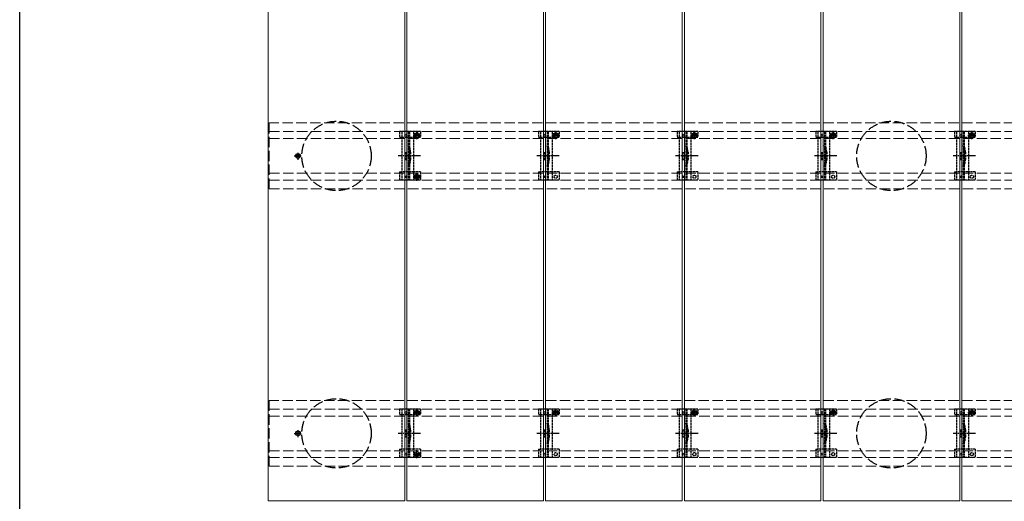
# Model space of a CAD drawing. Units: millimetres. Extents: x 125 to 5364, y 38 to 2898.
# Drawn here: x 150 to 1570, y 773 to 1468 of the extents above; entities that cross this region are included whole.
import ezdxf

# ---------------------------------------------------------------- set-up
doc = ezdxf.new("R2010")
doc.units = ezdxf.units.MM
doc.linetypes.add('YCENTER_1', pattern=[13, 10, -1, 1, -1])
doc.linetypes.add('YHIDDEN_1', pattern=[4, 3, -1])
for name, color, linetype, lineweight in [('FRAME', 3, 'Continuous', 30), ('YKK_11E', 7, 'Continuous', 13), ('YKK_12', 2, 'Continuous', 13), ('YKK_13', 4, 'Continuous', 30)]:
    doc.layers.add(name, color=color, linetype=linetype, lineweight=lineweight)

msp = doc.modelspace()

# ---------------------------------------------------------------- linework, layer by layer
at = {"layer": 'FRAME'}
msp.add_line((150, 222.5), (150, 2872.5), dxfattribs=at)
at = {"layer": 'YKK_11E', "linetype": 'YHIDDEN_1', "ltscale": 5}
for p, q in [((2303.8, 1318.6), (509.8, 1318.6)), ((509.8, 1318.6), (509.8, 1223.6)), ((509.8, 1306.1), (2303.8, 1306.1)), ((509.8, 1296.1), (2303.8, 1296.1)), ((509.8, 1246.1), (2303.8, 1246.1)), ((509.8, 1236.1), (2303.8, 1236.1)), ((509.8, 1223.6), (2303.8, 1223.6)), ((2303.8, 918.6), (509.8, 918.6)), ((509.8, 918.6), (509.8, 823.6)), ((509.8, 906.1), (2303.8, 906.1)), ((509.8, 896.1), (2303.8, 896.1)), ((509.8, 846.1), (2303.8, 846.1)), ((509.8, 836.1), (2303.8, 836.1)), ((509.8, 823.6), (2303.8, 823.6))]:
    msp.add_line(p, q, dxfattribs=at)
at = {"layer": 'YKK_12'}
for p, q in [((508.3, 773.6), (508.3, 2768.6)), ((705.3, 2768.6), (705.3, 773.6)), ((708.3, 773.6), (708.3, 2768.6)), ((905.3, 2768.6), (905.3, 773.6)), ((908.3, 773.6), (908.3, 2768.6)), ((1105.3, 2768.6), (1105.3, 773.6)), ((1108.3, 773.6), (1108.3, 2768.6)), ((1305.3, 2768.6), (1305.3, 773.6)), ((1308.3, 773.6), (1308.3, 2768.6)), ((1505.3, 2768.6), (1505.3, 773.6)), ((1508.3, 773.6), (1508.3, 2768.6)), ((705.3, 773.6), (508.3, 773.6)), ((905.3, 773.6), (708.3, 773.6)), ((1105.3, 773.6), (908.3, 773.6)), ((1305.3, 773.6), (1108.3, 773.6)), ((1505.3, 773.6), (1308.3, 773.6)), ((1705.3, 773.6), (1508.3, 773.6))]:
    msp.add_line(p, q, dxfattribs=at)
at = {"layer": 'YKK_13', "linetype": 'YHIDDEN_1'}
for p, q in [((697.8, 1306.1), (697.8, 1298.3)), ((727.8, 1306.1), (697.8, 1306.1)), ((700.8, 1306.1), (700.8, 1236.1)), ((710.3, 1306.1), (710.3, 1236.1)), ((711.8, 1306.1), (711.8, 1236.1)), ((717.8, 1306.1), (717.8, 1236.1)), ((722.8, 1295.3), (722.8, 1306.8)), ((727.8, 1306.1), (727.8, 1298.3)), ((897.8, 1306.1), (897.8, 1298.3)), ((927.8, 1306.1), (897.8, 1306.1)), ((900.8, 1306.1), (900.8, 1236.1)), ((910.3, 1306.1), (910.3, 1236.1)), ((911.8, 1306.1), (911.8, 1236.1)), ((917.8, 1306.1), (917.8, 1236.1)), ((922.8, 1295.3), (922.8, 1306.8)), ((927.8, 1306.1), (927.8, 1298.3)), ((1097.8, 1306.1), (1097.8, 1298.3)), ((1127.8, 1306.1), (1097.8, 1306.1)), ((1100.8, 1306.1), (1100.8, 1236.1)), ((1110.3, 1306.1), (1110.3, 1236.1)), ((1111.8, 1306.1), (1111.8, 1236.1)), ((1117.8, 1306.1), (1117.8, 1236.1)), ((1122.8, 1295.3), (1122.8, 1306.8)), ((1127.8, 1306.1), (1127.8, 1298.3)), ((1297.8, 1306.1), (1297.8, 1298.3)), ((1327.8, 1306.1), (1297.8, 1306.1)), ((1300.8, 1306.1), (1300.8, 1236.1)), ((1310.3, 1306.1), (1310.3, 1236.1)), ((1311.8, 1306.1), (1311.8, 1236.1)), ((1317.8, 1306.1), (1317.8, 1236.1)), ((1322.8, 1295.3), (1322.8, 1306.8)), ((1327.8, 1306.1), (1327.8, 1298.3)), ((1497.8, 1306.1), (1497.8, 1298.3)), ((1527.8, 1306.1), (1497.8, 1306.1)), ((1500.8, 1306.1), (1500.8, 1236.1)), ((1510.3, 1306.1), (1510.3, 1236.1)), ((1511.8, 1306.1), (1511.8, 1236.1)), ((1517.8, 1306.1), (1517.8, 1236.1)), ((1522.8, 1295.3), (1522.8, 1306.8)), ((1527.8, 1306.1), (1527.8, 1298.3)), ((697.8, 1298.3), (700.8, 1298.3)), ((700.9, 1298.3), (717.8, 1298.3)), ((717.1, 1301), (728.6, 1301)), ((717.8, 1298.3), (720.6, 1298.3)), ((720.6, 1301.1), (720.6, 1298.3)), ((721.6, 1301.4), (720.8, 1301.4)), ((720.8, 1301.4), (720.8, 1300.6)), ((720.8, 1300.6), (721.6, 1300.6)), ((723.2, 1303.1), (722.4, 1303.1)), ((722.4, 1303.1), (722.4, 1302.2)), ((722.4, 1299.8), (722.4, 1299)), ((722.4, 1299), (723.2, 1299)), ((723.2, 1302.2), (723.2, 1303.1)), ((723.2, 1299), (723.2, 1299.8)), ((724.9, 1301.4), (724.1, 1301.4)), ((724.1, 1300.6), (724.9, 1300.6)), ((724.9, 1300.6), (724.9, 1301.4)), ((725.1, 1301.1), (725.1, 1298.3)), ((725.1, 1298.3), (727.8, 1298.3)), ((897.8, 1298.3), (900.8, 1298.3)), ((900.9, 1298.3), (917.8, 1298.3)), ((917.1, 1301), (928.6, 1301)), ((917.8, 1298.3), (920.6, 1298.3)), ((920.6, 1301.1), (920.6, 1298.3)), ((921.6, 1301.4), (920.8, 1301.4)), ((920.8, 1301.4), (920.8, 1300.6)), ((920.8, 1300.6), (921.6, 1300.6)), ((923.2, 1303.1), (922.4, 1303.1)), ((922.4, 1303.1), (922.4, 1302.2)), ((922.4, 1299.8), (922.4, 1299)), ((922.4, 1299), (923.2, 1299)), ((923.2, 1302.2), (923.2, 1303.1)), ((923.2, 1299), (923.2, 1299.8)), ((924.9, 1301.4), (924.1, 1301.4)), ((924.1, 1300.6), (924.9, 1300.6)), ((924.9, 1300.6), (924.9, 1301.4)), ((925.1, 1301.1), (925.1, 1298.3)), ((925.1, 1298.3), (927.8, 1298.3)), ((1097.8, 1298.3), (1100.8, 1298.3)), ((1100.9, 1298.3), (1117.8, 1298.3)), ((1117.1, 1301), (1128.6, 1301)), ((1117.8, 1298.3), (1120.6, 1298.3)), ((1120.6, 1301.1), (1120.6, 1298.3)), ((1121.6, 1301.4), (1120.8, 1301.4)), ((1120.8, 1301.4), (1120.8, 1300.6)), ((1120.8, 1300.6), (1121.6, 1300.6)), ((1123.2, 1303.1), (1122.4, 1303.1)), ((1122.4, 1303.1), (1122.4, 1302.2)), ((1122.4, 1299.8), (1122.4, 1299)), ((1122.4, 1299), (1123.2, 1299)), ((1123.2, 1302.2), (1123.2, 1303.1)), ((1123.2, 1299), (1123.2, 1299.8)), ((1124.9, 1301.4), (1124.1, 1301.4)), ((1124.1, 1300.6), (1124.9, 1300.6)), ((1124.9, 1300.6), (1124.9, 1301.4)), ((1125.1, 1301.1), (1125.1, 1298.3)), ((1125.1, 1298.3), (1127.8, 1298.3)), ((1297.8, 1298.3), (1300.8, 1298.3)), ((1300.9, 1298.3), (1317.8, 1298.3)), ((1317.1, 1301), (1328.6, 1301)), ((1317.8, 1298.3), (1320.6, 1298.3)), ((1320.6, 1301.1), (1320.6, 1298.3)), ((1321.6, 1301.4), (1320.8, 1301.4)), ((1320.8, 1301.4), (1320.8, 1300.6)), ((1320.8, 1300.6), (1321.6, 1300.6)), ((1323.2, 1303.1), (1322.4, 1303.1)), ((1322.4, 1303.1), (1322.4, 1302.2)), ((1322.4, 1299.8), (1322.4, 1299)), ((1322.4, 1299), (1323.2, 1299)), ((1323.2, 1302.2), (1323.2, 1303.1)), ((1323.2, 1299), (1323.2, 1299.8)), ((1324.9, 1301.4), (1324.1, 1301.4)), ((1324.1, 1300.6), (1324.9, 1300.6)), ((1324.9, 1300.6), (1324.9, 1301.4)), ((1325.1, 1301.1), (1325.1, 1298.3)), ((1325.1, 1298.3), (1327.8, 1298.3)), ((1497.8, 1298.3), (1500.8, 1298.3)), ((1500.9, 1298.3), (1517.8, 1298.3)), ((1517.1, 1301), (1528.6, 1301)), ((1517.8, 1298.3), (1520.6, 1298.3)), ((1520.6, 1301.1), (1520.6, 1298.3)), ((1521.6, 1301.4), (1520.8, 1301.4)), ((1520.8, 1301.4), (1520.8, 1300.6)), ((1520.8, 1300.6), (1521.6, 1300.6)), ((1523.2, 1303.1), (1522.4, 1303.1)), ((1522.4, 1303.1), (1522.4, 1302.2)), ((1522.4, 1299.8), (1522.4, 1299)), ((1522.4, 1299), (1523.2, 1299)), ((1523.2, 1302.2), (1523.2, 1303.1)), ((1523.2, 1299), (1523.2, 1299.8)), ((1524.9, 1301.4), (1524.1, 1301.4)), ((1524.1, 1300.6), (1524.9, 1300.6)), ((1524.9, 1300.6), (1524.9, 1301.4)), ((1525.1, 1301.1), (1525.1, 1298.3)), ((1525.1, 1298.3), (1527.8, 1298.3)), ((705.8, 1276.1), (705.8, 1266.1)), ((705.8, 1276.1), (707.8, 1276.1)), ((705.8, 1266.1), (707.8, 1266.1)), ((707.8, 1276.1), (707.8, 1266.1)), ((712.1, 1276.2), (712.1, 1266)), ((713.6, 1276.4), (713.6, 1265.8)), ((905.8, 1276.1), (905.8, 1266.1)), ((905.8, 1276.1), (907.8, 1276.1)), ((905.8, 1266.1), (907.8, 1266.1)), ((907.8, 1276.1), (907.8, 1266.1)), ((912.1, 1276.2), (912.1, 1266)), ((913.6, 1276.4), (913.6, 1265.8)), ((1105.8, 1276.1), (1105.8, 1266.1)), ((1105.8, 1276.1), (1107.8, 1276.1)), ((1105.8, 1266.1), (1107.8, 1266.1)), ((1107.8, 1276.1), (1107.8, 1266.1)), ((1112.1, 1276.2), (1112.1, 1266)), ((1113.6, 1276.4), (1113.6, 1265.8)), ((1305.8, 1276.1), (1305.8, 1266.1)), ((1305.8, 1276.1), (1307.8, 1276.1)), ((1305.8, 1266.1), (1307.8, 1266.1)), ((1307.8, 1276.1), (1307.8, 1266.1)), ((1312.1, 1276.2), (1312.1, 1266)), ((1313.6, 1276.4), (1313.6, 1265.8)), ((1505.8, 1276.1), (1505.8, 1266.1)), ((1505.8, 1276.1), (1507.8, 1276.1)), ((1505.8, 1266.1), (1507.8, 1266.1)), ((1507.8, 1276.1), (1507.8, 1266.1)), ((1512.1, 1276.2), (1512.1, 1266)), ((1513.6, 1276.4), (1513.6, 1265.8)), ((697.8, 1248.1), (697.8, 1236.1)), ((697.8, 1248.1), (700.8, 1248.1)), ((727.8, 1236.1), (697.8, 1236.1)), ((717.8, 1248.1), (700.8, 1248.1)), ((727.8, 1248.1), (717.8, 1248.1)), ((721.6, 1241.5), (720.8, 1241.5)), ((720.8, 1241.5), (720.8, 1240.7)), ((720.8, 1240.7), (721.6, 1240.7)), ((723.2, 1243.2), (722.4, 1243.2)), ((722.4, 1243.2), (722.4, 1242.4)), ((722.4, 1239.9), (722.4, 1239.1)), ((722.4, 1239.1), (723.2, 1239.1)), ((723.2, 1242.4), (723.2, 1243.2)), ((723.2, 1239.1), (723.2, 1239.9)), ((724.9, 1241.5), (724.1, 1241.5)), ((724.1, 1240.7), (724.9, 1240.7)), ((724.9, 1240.7), (724.9, 1241.5)), ((727.8, 1248.1), (727.8, 1236.1)), ((897.8, 1248.1), (897.8, 1236.1)), ((897.8, 1248.1), (900.8, 1248.1)), ((927.8, 1236.1), (897.8, 1236.1)), ((917.8, 1248.1), (900.8, 1248.1)), ((927.8, 1248.1), (917.8, 1248.1)), ((927.8, 1248.1), (927.8, 1236.1)), ((1097.8, 1248.1), (1097.8, 1236.1)), ((1097.8, 1248.1), (1100.8, 1248.1)), ((1127.8, 1236.1), (1097.8, 1236.1)), ((1117.8, 1248.1), (1100.8, 1248.1)), ((1127.8, 1248.1), (1117.8, 1248.1)), ((1127.8, 1248.1), (1127.8, 1236.1)), ((1297.8, 1248.1), (1297.8, 1236.1)), ((1297.8, 1248.1), (1300.8, 1248.1)), ((1327.8, 1236.1), (1297.8, 1236.1)), ((1317.8, 1248.1), (1300.8, 1248.1)), ((1327.8, 1248.1), (1317.8, 1248.1)), ((1327.8, 1248.1), (1327.8, 1236.1)), ((1497.8, 1248.1), (1497.8, 1236.1)), ((1497.8, 1248.1), (1500.8, 1248.1)), ((1527.8, 1236.1), (1497.8, 1236.1)), ((1517.8, 1248.1), (1500.8, 1248.1)), ((1527.8, 1248.1), (1517.8, 1248.1)), ((1527.8, 1248.1), (1527.8, 1236.1)), ((697.8, 906.1), (697.8, 898.3)), ((727.8, 906.1), (697.8, 906.1)), ((697.8, 898.3), (700.8, 898.3)), ((700.8, 906.1), (700.8, 836.1)), ((700.9, 898.3), (717.8, 898.3)), ((710.3, 906.1), (710.3, 836.1)), ((711.8, 906.1), (711.8, 836.1)), ((717.1, 901), (728.6, 901)), ((717.8, 906.1), (717.8, 836.1)), ((717.8, 898.3), (720.6, 898.3)), ((720.6, 901.1), (720.6, 898.3)), ((721.6, 901.4), (720.8, 901.4)), ((720.8, 901.4), (720.8, 900.6)), ((720.8, 900.6), (721.6, 900.6)), ((723.2, 903), (722.4, 903)), ((722.4, 903), (722.4, 902.2)), ((722.4, 899.8), (722.4, 898.9)), ((722.4, 898.9), (723.2, 898.9)), ((722.8, 895.2), (722.8, 906.7)), ((723.2, 902.2), (723.2, 903)), ((723.2, 898.9), (723.2, 899.8)), ((724.9, 901.4), (724.1, 901.4)), ((724.1, 900.6), (724.9, 900.6)), ((724.9, 900.6), (724.9, 901.4)), ((725.1, 901.1), (725.1, 898.3)), ((725.1, 898.3), (727.8, 898.3)), ((727.8, 906.1), (727.8, 898.3)), ((897.8, 906.1), (897.8, 898.3)), ((927.8, 906.1), (897.8, 906.1)), ((897.8, 898.3), (900.8, 898.3)), ((900.8, 906.1), (900.8, 836.1)), ((900.9, 898.3), (917.8, 898.3)), ((910.3, 906.1), (910.3, 836.1)), ((911.8, 906.1), (911.8, 836.1)), ((917.1, 901), (928.6, 901)), ((917.8, 906.1), (917.8, 836.1)), ((917.8, 898.3), (920.6, 898.3)), ((920.6, 901.1), (920.6, 898.3)), ((921.6, 901.4), (920.8, 901.4)), ((920.8, 901.4), (920.8, 900.6)), ((920.8, 900.6), (921.6, 900.6)), ((923.2, 903), (922.4, 903)), ((922.4, 903), (922.4, 902.2)), ((922.4, 899.8), (922.4, 898.9)), ((922.4, 898.9), (923.2, 898.9)), ((922.8, 895.2), (922.8, 906.7)), ((923.2, 902.2), (923.2, 903)), ((923.2, 898.9), (923.2, 899.8)), ((924.9, 901.4), (924.1, 901.4)), ((924.1, 900.6), (924.9, 900.6)), ((924.9, 900.6), (924.9, 901.4)), ((925.1, 901.1), (925.1, 898.3)), ((925.1, 898.3), (927.8, 898.3)), ((927.8, 906.1), (927.8, 898.3)), ((1097.8, 906.1), (1097.8, 898.3)), ((1127.8, 906.1), (1097.8, 906.1)), ((1097.8, 898.3), (1100.8, 898.3)), ((1100.8, 906.1), (1100.8, 836.1)), ((1100.9, 898.3), (1117.8, 898.3)), ((1110.3, 906.1), (1110.3, 836.1)), ((1111.8, 906.1), (1111.8, 836.1)), ((1117.1, 901), (1128.6, 901)), ((1117.8, 906.1), (1117.8, 836.1)), ((1117.8, 898.3), (1120.6, 898.3)), ((1120.6, 901.1), (1120.6, 898.3)), ((1121.6, 901.4), (1120.8, 901.4)), ((1120.8, 901.4), (1120.8, 900.6)), ((1120.8, 900.6), (1121.6, 900.6)), ((1123.2, 903), (1122.4, 903)), ((1122.4, 903), (1122.4, 902.2)), ((1122.4, 899.8), (1122.4, 898.9)), ((1122.4, 898.9), (1123.2, 898.9)), ((1122.8, 895.2), (1122.8, 906.7)), ((1123.2, 902.2), (1123.2, 903)), ((1123.2, 898.9), (1123.2, 899.8)), ((1124.9, 901.4), (1124.1, 901.4)), ((1124.1, 900.6), (1124.9, 900.6)), ((1124.9, 900.6), (1124.9, 901.4)), ((1125.1, 901.1), (1125.1, 898.3)), ((1125.1, 898.3), (1127.8, 898.3)), ((1127.8, 906.1), (1127.8, 898.3)), ((1297.8, 906.1), (1297.8, 898.3)), ((1327.8, 906.1), (1297.8, 906.1)), ((1297.8, 898.3), (1300.8, 898.3)), ((1300.8, 906.1), (1300.8, 836.1)), ((1300.9, 898.3), (1317.8, 898.3)), ((1310.3, 906.1), (1310.3, 836.1)), ((1311.8, 906.1), (1311.8, 836.1)), ((1317.1, 901), (1328.6, 901)), ((1317.8, 906.1), (1317.8, 836.1)), ((1317.8, 898.3), (1320.6, 898.3)), ((1320.6, 901.1), (1320.6, 898.3)), ((1321.6, 901.4), (1320.8, 901.4)), ((1320.8, 901.4), (1320.8, 900.6)), ((1320.8, 900.6), (1321.6, 900.6)), ((1323.2, 903), (1322.4, 903)), ((1322.4, 903), (1322.4, 902.2)), ((1322.4, 899.8), (1322.4, 898.9)), ((1322.4, 898.9), (1323.2, 898.9)), ((1322.8, 895.2), (1322.8, 906.7)), ((1323.2, 902.2), (1323.2, 903)), ((1323.2, 898.9), (1323.2, 899.8)), ((1324.9, 901.4), (1324.1, 901.4)), ((1324.1, 900.6), (1324.9, 900.6)), ((1324.9, 900.6), (1324.9, 901.4)), ((1325.1, 901.1), (1325.1, 898.3)), ((1325.1, 898.3), (1327.8, 898.3)), ((1327.8, 906.1), (1327.8, 898.3)), ((1497.8, 906.1), (1497.8, 898.3)), ((1527.8, 906.1), (1497.8, 906.1)), ((1497.8, 898.3), (1500.8, 898.3)), ((1500.8, 906.1), (1500.8, 836.1)), ((1500.9, 898.3), (1517.8, 898.3)), ((1510.3, 906.1), (1510.3, 836.1)), ((1511.8, 906.1), (1511.8, 836.1)), ((1517.1, 901), (1528.6, 901)), ((1517.8, 906.1), (1517.8, 836.1)), ((1517.8, 898.3), (1520.6, 898.3)), ((1520.6, 901.1), (1520.6, 898.3)), ((1521.6, 901.4), (1520.8, 901.4)), ((1520.8, 901.4), (1520.8, 900.6)), ((1520.8, 900.6), (1521.6, 900.6)), ((1523.2, 903), (1522.4, 903)), ((1522.4, 903), (1522.4, 902.2)), ((1522.4, 899.8), (1522.4, 898.9)), ((1522.4, 898.9), (1523.2, 898.9)), ((1522.8, 895.2), (1522.8, 906.7)), ((1523.2, 902.2), (1523.2, 903)), ((1523.2, 898.9), (1523.2, 899.8)), ((1524.9, 901.4), (1524.1, 901.4)), ((1524.1, 900.6), (1524.9, 900.6)), ((1524.9, 900.6), (1524.9, 901.4)), ((1525.1, 901.1), (1525.1, 898.3)), ((1525.1, 898.3), (1527.8, 898.3)), ((1527.8, 906.1), (1527.8, 898.3)), ((705.8, 876.1), (705.8, 866.1)), ((705.8, 876.1), (707.8, 876.1)), ((705.8, 866.1), (707.8, 866.1)), ((707.8, 876.1), (707.8, 866.1)), ((712.1, 876.2), (712.1, 866)), ((713.6, 876.4), (713.6, 865.8)), ((905.8, 876.1), (905.8, 866.1)), ((905.8, 876.1), (907.8, 876.1)), ((905.8, 866.1), (907.8, 866.1)), ((907.8, 876.1), (907.8, 866.1)), ((912.1, 876.2), (912.1, 866)), ((913.6, 876.4), (913.6, 865.8)), ((1105.8, 876.1), (1105.8, 866.1)), ((1105.8, 876.1), (1107.8, 876.1)), ((1105.8, 866.1), (1107.8, 866.1)), ((1107.8, 876.1), (1107.8, 866.1)), ((1112.1, 876.2), (1112.1, 866)), ((1113.6, 876.4), (1113.6, 865.8)), ((1305.8, 876.1), (1305.8, 866.1)), ((1305.8, 876.1), (1307.8, 876.1)), ((1305.8, 866.1), (1307.8, 866.1)), ((1307.8, 876.1), (1307.8, 866.1)), ((1312.1, 876.2), (1312.1, 866)), ((1313.6, 876.4), (1313.6, 865.8)), ((1505.8, 876.1), (1505.8, 866.1)), ((1505.8, 876.1), (1507.8, 876.1)), ((1505.8, 866.1), (1507.8, 866.1)), ((1507.8, 876.1), (1507.8, 866.1)), ((1512.1, 876.2), (1512.1, 866)), ((1513.6, 876.4), (1513.6, 865.8)), ((697.8, 848.1), (697.8, 836.1)), ((697.8, 848.1), (700.8, 848.1)), ((717.8, 848.1), (700.8, 848.1)), ((727.8, 848.1), (717.8, 848.1)), ((721.6, 841.5), (720.8, 841.5)), ((720.8, 841.5), (720.8, 840.7)), ((720.8, 840.7), (721.6, 840.7)), ((723.2, 843.2), (722.4, 843.2)), ((722.4, 843.2), (722.4, 842.4)), ((722.4, 839.9), (722.4, 839.1)), ((722.4, 839.1), (723.2, 839.1)), ((723.2, 842.4), (723.2, 843.2)), ((723.2, 839.1), (723.2, 839.9)), ((724.9, 841.5), (724.1, 841.5)), ((724.1, 840.7), (724.9, 840.7)), ((724.9, 840.7), (724.9, 841.5)), ((727.8, 848.1), (727.8, 836.1)), ((897.8, 848.1), (897.8, 836.1)), ((897.8, 848.1), (900.8, 848.1)), ((917.8, 848.1), (900.8, 848.1)), ((927.8, 848.1), (917.8, 848.1)), ((927.8, 848.1), (927.8, 836.1)), ((1097.8, 848.1), (1097.8, 836.1)), ((1097.8, 848.1), (1100.8, 848.1)), ((1117.8, 848.1), (1100.8, 848.1)), ((1127.8, 848.1), (1117.8, 848.1)), ((1127.8, 848.1), (1127.8, 836.1)), ((1297.8, 848.1), (1297.8, 836.1)), ((1297.8, 848.1), (1300.8, 848.1)), ((1317.8, 848.1), (1300.8, 848.1)), ((1327.8, 848.1), (1317.8, 848.1)), ((1327.8, 848.1), (1327.8, 836.1)), ((1497.8, 848.1), (1497.8, 836.1)), ((1497.8, 848.1), (1500.8, 848.1)), ((1517.8, 848.1), (1500.8, 848.1)), ((1527.8, 848.1), (1517.8, 848.1)), ((1527.8, 848.1), (1527.8, 836.1)), ((727.8, 836.1), (697.8, 836.1)), ((927.8, 836.1), (897.8, 836.1)), ((1127.8, 836.1), (1097.8, 836.1)), ((1327.8, 836.1), (1297.8, 836.1)), ((1527.8, 836.1), (1497.8, 836.1))]:
    msp.add_line(p, q, dxfattribs=at)
at = {"layer": 'YKK_13', "linetype": 'YCENTER_1'}
for p, q in [((545.8, 1271.1), (556.8, 1271.1)), ((551.3, 1265.6), (551.3, 1276.6)), ((728, 1271.1), (695.7, 1271.1)), ((928, 1271.1), (895.7, 1271.1)), ((1128, 1271.1), (1095.7, 1271.1)), ((1328, 1271.1), (1295.7, 1271.1)), ((1528, 1271.1), (1495.7, 1271.1)), ((717.1, 1241.1), (728.6, 1241.1)), ((722.8, 1235.4), (722.8, 1246.9)), ((545.8, 871.1), (556.8, 871.1)), ((551.3, 865.6), (551.3, 876.6)), ((728, 871.1), (695.7, 871.1)), ((928, 871.1), (895.7, 871.1)), ((1128, 871.1), (1095.7, 871.1)), ((1328, 871.1), (1295.7, 871.1)), ((1528, 871.1), (1495.7, 871.1)), ((717.1, 841.1), (728.6, 841.1)), ((722.8, 835.4), (722.8, 846.9))]:
    msp.add_line(p, q, dxfattribs=at)
at = {"layer": 'YKK_13', "linetype": 'Continuous'}
for p, q in [((550.1, 1271.5), (549.3, 1271.5)), ((549.3, 1271.5), (549.3, 1270.7)), ((549.3, 1270.7), (550.1, 1270.7)), ((551.7, 1273.2), (550.9, 1273.2)), ((550.9, 1273.2), (550.9, 1272.4)), ((550.9, 1269.9), (550.9, 1269.1)), ((550.9, 1269.1), (551.7, 1269.1)), ((551.7, 1272.4), (551.7, 1273.2)), ((551.7, 1269.1), (551.7, 1269.9)), ((553.4, 1271.5), (552.6, 1271.5)), ((552.6, 1270.7), (553.4, 1270.7)), ((553.4, 1270.7), (553.4, 1271.5)), ((550.1, 871.5), (549.3, 871.5)), ((549.3, 871.5), (549.3, 870.7)), ((549.3, 870.7), (550.1, 870.7)), ((551.7, 873.2), (550.9, 873.2)), ((550.9, 873.2), (550.9, 872.4)), ((550.9, 869.9), (550.9, 869.1)), ((550.9, 869.1), (551.7, 869.1)), ((551.7, 872.4), (551.7, 873.2)), ((551.7, 869.1), (551.7, 869.9)), ((553.4, 871.5), (552.6, 871.5)), ((552.6, 870.7), (553.4, 870.7)), ((553.4, 870.7), (553.4, 871.5))]:
    msp.add_line(p, q, dxfattribs=at)
at = {"layer": 'YKK_13', "linetype": 'YHIDDEN_1', "ltscale": 0.5}
for p, q in [((711.8, 1245.9), (710.3, 1245.9)), ((911.8, 1245.9), (910.3, 1245.9)), ((1111.8, 1245.9), (1110.3, 1245.9)), ((1311.8, 1245.9), (1310.3, 1245.9)), ((1511.8, 1245.9), (1510.3, 1245.9)), ((711.8, 845.9), (710.3, 845.9)), ((911.8, 845.9), (910.3, 845.9)), ((1111.8, 845.9), (1110.3, 845.9)), ((1311.8, 845.9), (1310.3, 845.9)), ((1511.8, 845.9), (1510.3, 845.9))]:
    msp.add_line(p, q, dxfattribs=at)
at = {"layer": 'YKK_13', "linetype": 'YHIDDEN_1', "ltscale": 5}
for centre in [(606.8, 1271.1), (1406.8, 1271.1), (606.8, 871.1), (1406.8, 871.1)]:
    msp.add_circle(centre, 50, dxfattribs=at)
at = {"layer": 'YKK_13'}
for centre in [(706.8, 1301.1), (906.8, 1301.1), (1106.8, 1301.1), (1306.8, 1301.1), (1506.8, 1301.1), (706.8, 1241.1), (906.8, 1241.1), (1106.8, 1241.1), (1306.8, 1241.1), (1506.8, 1241.1), (706.8, 901.1), (906.8, 901.1), (1106.8, 901.1), (1306.8, 901.1), (1506.8, 901.1), (706.8, 841.1), (906.8, 841.1), (1106.8, 841.1), (1306.8, 841.1), (1506.8, 841.1)]:
    msp.add_circle(centre, 1.35, dxfattribs=at)
at = {"layer": 'YKK_13', "linetype": 'YHIDDEN_1'}
for centre, radius in [((722.8, 1301), 3.75), ((922.8, 1301), 3.75), ((1122.8, 1301), 3.75), ((1322.8, 1301), 3.75), ((1522.8, 1301), 3.75), ((722.8, 1241.1), 3.75), ((722.8, 1241.1), 2.25), ((922.8, 1241.1), 2.25), ((1122.8, 1241.1), 2.25), ((1322.8, 1241.1), 2.25), ((1522.8, 1241.1), 2.25), ((722.8, 901), 3.75), ((922.8, 901), 3.75), ((1122.8, 901), 3.75), ((1322.8, 901), 3.75), ((1522.8, 901), 3.75), ((722.8, 841.1), 3.75), ((722.8, 841.1), 2.25), ((922.8, 841.1), 2.25), ((1122.8, 841.1), 2.25), ((1322.8, 841.1), 2.25), ((1522.8, 841.1), 2.25)]:
    msp.add_circle(centre, radius, dxfattribs=at)
at = {"layer": 'YKK_13', "linetype": 'Continuous'}
for centre in [(551.3, 1271.1), (551.3, 871.1)]:
    msp.add_circle(centre, 3.5, dxfattribs=at)
at = {"layer": 'YKK_13', "linetype": 'YHIDDEN_1'}
for centre, radius, start, end in [((722.8, 1301.1), 2.25, 0, 180), ((721.6, 1302.2), 0.82, 270, 0), ((721.6, 1299.8), 0.82, 0, 90), ((724.1, 1302.2), 0.82, 180, 270), ((724.1, 1299.8), 0.82, 90, 180), ((922.8, 1301.1), 2.25, 0, 180), ((921.6, 1302.2), 0.82, 270, 0), ((921.6, 1299.8), 0.82, 0, 90), ((924.1, 1302.2), 0.82, 180, 270), ((924.1, 1299.8), 0.82, 90, 180), ((1122.8, 1301.1), 2.25, 0, 180), ((1121.6, 1302.2), 0.82, 270, 0), ((1121.6, 1299.8), 0.82, 0, 90), ((1124.1, 1302.2), 0.82, 180, 270), ((1124.1, 1299.8), 0.82, 90, 180), ((1322.8, 1301.1), 2.25, 0, 180), ((1321.6, 1302.2), 0.82, 270, 0), ((1321.6, 1299.8), 0.82, 0, 90), ((1324.1, 1302.2), 0.82, 180, 270), ((1324.1, 1299.8), 0.82, 90, 180), ((1522.8, 1301.1), 2.25, 0, 180), ((1521.6, 1302.2), 0.82, 270, 0), ((1521.6, 1299.8), 0.82, 0, 90), ((1524.1, 1302.2), 0.82, 180, 270), ((1524.1, 1299.8), 0.82, 90, 180), ((663.8, 1272.2), 48.5, 5.3763, 16.4755), ((663.8, 1272.2), 50, 5.1179, 16.2248), ((863.8, 1272.2), 48.5, 5.3763, 16.4755), ((863.8, 1272.2), 50, 5.1179, 16.2248), ((1063.8, 1272.2), 48.5, 5.3763, 16.4755), ((1063.8, 1272.2), 50, 5.1179, 16.2248), ((1263.8, 1272.2), 48.5, 5.3763, 16.4755), ((1263.8, 1272.2), 50, 5.1179, 16.2248), ((1463.8, 1272.2), 48.5, 5.3763, 16.4755), ((1463.8, 1272.2), 50, 5.1179, 16.2248), ((663.8, 1270.1), 48.5, 343.5245, 354.6237), ((663.8, 1270.1), 50, 343.7752, 354.8821), ((707.1, 1276.2), 5, 0, 5.3763), ((707.1, 1266), 5, 354.6237, 0), ((711.6, 1276.4), 2, 0, 5.1179), ((711.6, 1265.8), 2, 354.8821, 0), ((863.8, 1270.1), 48.5, 343.5245, 354.6237), ((863.8, 1270.1), 50, 343.7752, 354.8821), ((907.1, 1276.2), 5, 0, 5.3763), ((907.1, 1266), 5, 354.6237, 0), ((911.6, 1276.4), 2, 0, 5.1179), ((911.6, 1265.8), 2, 354.8821, 0), ((1063.8, 1270.1), 48.5, 343.5245, 354.6237), ((1063.8, 1270.1), 50, 343.7752, 354.8821), ((1107.1, 1276.2), 5, 0, 5.3763), ((1107.1, 1266), 5, 354.6237, 0), ((1111.6, 1276.4), 2, 0, 5.1179), ((1111.6, 1265.8), 2, 354.8821, 0), ((1263.8, 1270.1), 48.5, 343.5245, 354.6237), ((1263.8, 1270.1), 50, 343.7752, 354.8821), ((1307.1, 1276.2), 5, 0, 5.3763), ((1307.1, 1266), 5, 354.6237, 0), ((1311.6, 1276.4), 2, 0, 5.1179), ((1311.6, 1265.8), 2, 354.8821, 0), ((1463.8, 1270.1), 48.5, 343.5245, 354.6237), ((1463.8, 1270.1), 50, 343.7752, 354.8821), ((1507.1, 1276.2), 5, 0, 5.3763), ((1507.1, 1266), 5, 354.6237, 0), ((1511.6, 1276.4), 2, 0, 5.1179), ((1511.6, 1265.8), 2, 354.8821, 0), ((721.6, 1242.4), 0.82, 270, 0), ((721.6, 1239.9), 0.82, 0, 90), ((724.1, 1242.4), 0.82, 180, 270), ((724.1, 1239.9), 0.82, 90, 180), ((722.8, 901.1), 2.25, 0, 180), ((721.6, 902.2), 0.82, 270, 0), ((721.6, 899.8), 0.82, 0, 90), ((724.1, 902.2), 0.82, 180, 270), ((724.1, 899.8), 0.82, 90, 180), ((922.8, 901.1), 2.25, 0, 180), ((921.6, 902.2), 0.82, 270, 0), ((921.6, 899.8), 0.82, 0, 90), ((924.1, 902.2), 0.82, 180, 270), ((924.1, 899.8), 0.82, 90, 180), ((1122.8, 901.1), 2.25, 0, 180), ((1121.6, 902.2), 0.82, 270, 0), ((1121.6, 899.8), 0.82, 0, 90), ((1124.1, 902.2), 0.82, 180, 270), ((1124.1, 899.8), 0.82, 90, 180), ((1322.8, 901.1), 2.25, 0, 180), ((1321.6, 902.2), 0.82, 270, 0), ((1321.6, 899.8), 0.82, 0, 90), ((1324.1, 902.2), 0.82, 180, 270), ((1324.1, 899.8), 0.82, 90, 180), ((1522.8, 901.1), 2.25, 0, 180), ((1521.6, 902.2), 0.82, 270, 0), ((1521.6, 899.8), 0.82, 0, 90), ((1524.1, 902.2), 0.82, 180, 270), ((1524.1, 899.8), 0.82, 90, 180), ((663.8, 872.2), 48.5, 5.3763, 16.4755), ((663.8, 872.2), 50, 5.1179, 16.2248), ((863.8, 872.2), 48.5, 5.3763, 16.4755), ((863.8, 872.2), 50, 5.1179, 16.2248), ((1063.8, 872.2), 48.5, 5.3763, 16.4755), ((1063.8, 872.2), 50, 5.1179, 16.2248), ((1263.8, 872.2), 48.5, 5.3763, 16.4755), ((1263.8, 872.2), 50, 5.1179, 16.2248), ((1463.8, 872.2), 48.5, 5.3763, 16.4755), ((1463.8, 872.2), 50, 5.1179, 16.2248), ((707.1, 876.2), 5, 0, 5.3763), ((707.1, 866), 5, 354.6237, 0), ((711.6, 876.4), 2, 0, 5.1179), ((907.1, 876.2), 5, 0, 5.3763), ((907.1, 866), 5, 354.6237, 0), ((911.6, 876.4), 2, 0, 5.1179), ((1107.1, 876.2), 5, 0, 5.3763), ((1107.1, 866), 5, 354.6237, 0), ((1111.6, 876.4), 2, 0, 5.1179), ((1307.1, 876.2), 5, 0, 5.3763), ((1307.1, 866), 5, 354.6237, 0), ((1311.6, 876.4), 2, 0, 5.1179), ((1507.1, 876.2), 5, 0, 5.3763), ((1507.1, 866), 5, 354.6237, 0), ((1511.6, 876.4), 2, 0, 5.1179), ((663.8, 870.1), 48.5, 343.5245, 354.6237), ((663.8, 870.1), 50, 343.7752, 354.8821), ((711.6, 865.8), 2, 354.8821, 0), ((863.8, 870.1), 48.5, 343.5245, 354.6237), ((863.8, 870.1), 50, 343.7752, 354.8821), ((911.6, 865.8), 2, 354.8821, 0), ((1063.8, 870.1), 48.5, 343.5245, 354.6237), ((1063.8, 870.1), 50, 343.7752, 354.8821), ((1111.6, 865.8), 2, 354.8821, 0), ((1263.8, 870.1), 48.5, 343.5245, 354.6237), ((1263.8, 870.1), 50, 343.7752, 354.8821), ((1311.6, 865.8), 2, 354.8821, 0), ((1463.8, 870.1), 48.5, 343.5245, 354.6237), ((1463.8, 870.1), 50, 343.7752, 354.8821), ((1511.6, 865.8), 2, 354.8821, 0), ((721.6, 842.4), 0.82, 270, 0), ((721.6, 839.9), 0.82, 0, 90), ((724.1, 842.4), 0.82, 180, 270), ((724.1, 839.9), 0.82, 90, 180)]:
    msp.add_arc(centre, radius, start, end, dxfattribs=at)
at = {"layer": 'YKK_13', "linetype": 'Continuous'}
for centre, start, end in [((550.1, 1272.4), 270, 0), ((550.1, 1269.9), 0, 90), ((552.6, 1272.4), 180, 270), ((552.6, 1269.9), 90, 180), ((550.1, 872.4), 270, 0), ((550.1, 869.9), 0, 90), ((552.6, 872.4), 180, 270), ((552.6, 869.9), 90, 180)]:
    msp.add_arc(centre, 0.82, start, end, dxfattribs=at)

doc.saveas('drawing.dxf')
